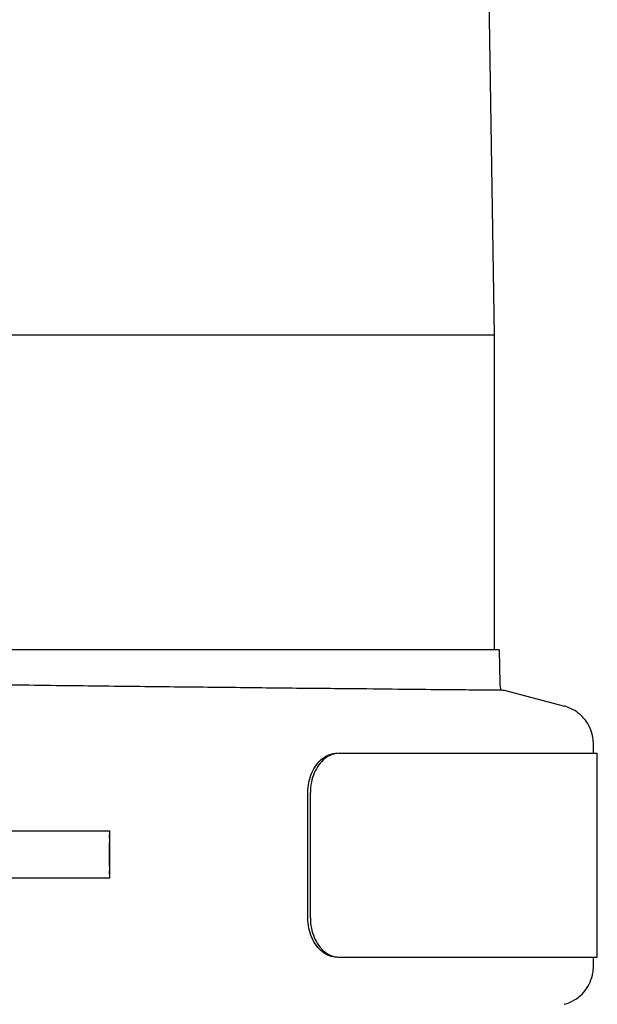
# Model space of a CAD drawing. Units: millimetres. Extents: x 30664 to 40707, y -409 to 6848.
# Drawn here: x 39201 to 39275, y 5561 to 5687 of the extents above; entities that cross this region are included whole.
import ezdxf

# ---------------------------------------------------------------- set-up
doc = ezdxf.new("R2010")
doc.units = ezdxf.units.MM
doc.layers.add('Equipo', color=7, linetype='Continuous')

msp = doc.modelspace()

# ---------------------------------------------------------------- linework, layer by layer
at = {"layer": 'Equipo'}
for p, q in [((39257.01, 5945.09), (39261.71, 5646.79)), ((39261.71, 5646.79), (39075.01, 5646.79)), ((39261.71, 5646.79), (39261.71, 5606.69)), ((39262.34, 5606.69), (39074.38, 5606.69)), ((39262.34, 5606.69), (39262.41, 5602.37)), ((39262.99, 5601.55), (39270.66, 5599.49)), ((39262.99, 5601.55), (39262.99, 5601.55)), ((39270.66, 5599.49), (39270.65, 5599.49)), ((39241.96, 5593.48), (39274.86, 5593.48)), ((39274.36, 5593.48), (39274.36, 5594.67)), ((39274.86, 5567.48), (39274.86, 5593.48)), ((39237.94, 5572.48), (39237.94, 5588.48)), ((39238.27, 5572.48), (39238.27, 5588.48)), ((39199.05, 5583.58), (39212.68, 5583.58)), ((39199.05, 5577.58), (39212.68, 5577.58)), ((39241.96, 5567.48), (39274.86, 5567.48)), ((39274.36, 5566.3), (39274.36, 5567.48)), ((39270.66, 5561.47), (39270.65, 5561.47))]:
    msp.add_line(p, q, dxfattribs=at)
msp.add_arc((39264.66, 5602.41), 2.25, 180.9027, 202.391, dxfattribs=at)
for points, start_tangent, end_tangent in [([(39174.11, 5602.55), (39185.11, 5602.4), (39196.8, 5602.26), (39207.97, 5602.12), (39218.49, 5602), (39228.26, 5601.9), (39237.03, 5601.8), (39244.67, 5601.73), (39251.09, 5601.66), (39256.2, 5601.61), (39259.92, 5601.58), (39262.19, 5601.56)], (0.999905, -0.013782), (0.999924, -0.012308)), ([(39262.19, 5601.56), (39262.99, 5601.55)], (0.999924, -0.012308), (1, 0)), ([(39274.36, 5594.66), (39274.3, 5595.46), (39273.96, 5596.64), (39273.34, 5597.7), (39272.48, 5598.57), (39271.44, 5599.21), (39270.66, 5599.49)], (-0.000197, 1), (-0.965869, 0.259032)), ([(39237.94, 5588.48), (39238.07, 5589.78), (39238.44, 5590.98), (39239.04, 5592.02), (39239.81, 5592.81), (39240.69, 5593.31), (39241.63, 5593.48)], (0, 1), (1, 0)), ([(39241.96, 5593.48), (39241.02, 5593.31), (39240.13, 5592.81), (39239.36, 5592.02), (39238.77, 5590.98), (39238.39, 5589.78), (39238.27, 5588.48)], (-1, 0), (0, -1)), ([(39212.68, 5577.58), (39212.68, 5577.68), (39212.68, 5577.98), (39212.67, 5578.46), (39212.67, 5579.08), (39212.67, 5579.8), (39212.67, 5580.58), (39212.67, 5581.36), (39212.67, 5582.08), (39212.67, 5582.7), (39212.68, 5583.18), (39212.68, 5583.48), (39212.68, 5583.58)], (-1, 0), (1, 0)), ([(39212.68, 5577.58), (39212.69, 5577.68), (39212.69, 5577.98), (39212.7, 5578.46), (39212.7, 5579.08), (39212.7, 5579.8), (39212.7, 5580.58), (39212.7, 5581.36), (39212.7, 5582.08), (39212.7, 5582.7), (39212.69, 5583.18), (39212.69, 5583.48), (39212.68, 5583.58)], (1, 0), (-1, 0)), ([(39241.63, 5567.48), (39240.69, 5567.65), (39239.81, 5568.15), (39239.04, 5568.95), (39238.44, 5569.98), (39238.07, 5571.19), (39237.94, 5572.48)], (-1, 0), (0, 1)), ([(39238.27, 5572.48), (39238.39, 5571.19), (39238.77, 5569.98), (39239.36, 5568.95), (39240.13, 5568.15), (39241.02, 5567.65), (39241.96, 5567.48)], (0, -1), (1, 0)), ([(39270.66, 5561.47), (39271.4, 5561.74), (39272.45, 5562.37), (39273.32, 5563.24), (39273.94, 5564.3), (39274.29, 5565.47), (39274.36, 5566.3)], (0.965874, 0.259011), (0.00022, 1))]:
    msp.add_spline(points, degree=3, dxfattribs=dict(at, start_tangent=start_tangent, end_tangent=end_tangent))

doc.saveas('drawing.dxf')
